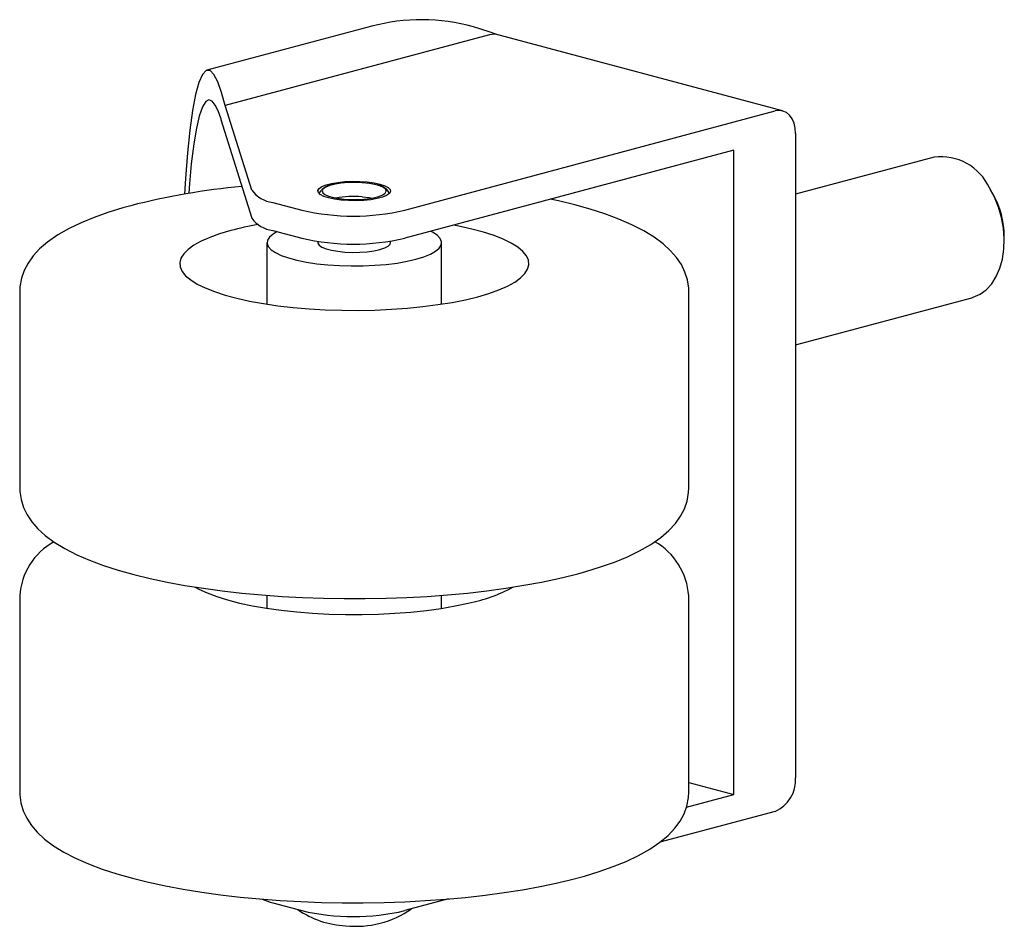
# Paper-space layout '_Диметрия' of a CAD drawing. Units: millimetres. Extents: x -20.8 to 46.9, y -17.6 to 44.8.
import ezdxf

# ---------------------------------------------------------------- set-up
doc = ezdxf.new("R2010")
doc.units = ezdxf.units.MM

psp = doc.layouts.new('_Диметрия')

# ---------------------------------------------------------------- linework, layer by layer
at = {"color": 7, "linetype": 'Continuous', "lineweight": 25}
for p, q in [((3.398, 44.355), (-7.943, 41.317)), ((11.479, 43.761), (-6.687, 38.894)), ((31.634, 38.52), (11.889, 43.81)), ((-4.862, 33.067), (-6.687, 38.894)), ((-6.991, 38.03), (-6.991, 37.935)), ((-6.991, 37.935), (-4.862, 31.14)), ((5.661, 31.695), (31.116, 38.515)), ((32.531, 36.967), (32.531, -7.352)), ((28.288, 35.83), (5.661, 29.768)), ((28.288, -8.488), (28.288, 35.83)), ((42.045, 35.334), (32.531, 32.785)), ((46.084, 32.821), (45.927, 33.092)), ((-3.415, 32.232), (-1.411, 31.695)), ((-3.415, 30.305), (-1.411, 29.768)), ((46.874, 29.557), (46.874, 29.871)), ((-3.812, 29.462), (-3.812, 25.233)), ((-0.312, 29.546), (-0.312, 29.462)), ((4.688, 29.462), (4.688, 29.565)), ((8.188, 25.233), (8.188, 29.462)), ((-20.812, 26.09), (-20.812, 12.602)), ((25.188, 12.602), (25.188, 26.09)), ((32.531, 22.433), (44.633, 25.675)), ((-20.812, 5.173), (-20.812, -8.315)), ((-3.812, 5.207), (-3.812, 4.316)), ((8.188, 4.316), (8.188, 5.207)), ((25.188, -8.315), (25.188, 5.173)), ((25.188, -7.658), (28.288, -8.488)), ((25.024, -9.363), (28.288, -8.488)), ((31.116, -9.657), (23.205, -11.777)), ((-3.415, -15.94), (-1.411, -16.477)), ((8.663, -15.673), (5.661, -16.477))]:
    psp.add_line(p, q, dxfattribs=at)
at = {"color": 7, "linetype": 'Continuous', "lineweight": 25, "flags": 128}
for points in [[(11.924, 43.796), (11.471, 43.964), (10.385, 44.298)], [(11.504, 43.769), (11.491, 43.764), (11.479, 43.761)], [(11.504, 43.769), (11.851, 43.818), (11.881, 43.8)], [(-6.687, 38.894), (-6.938, 39.794), (-7.197, 40.512), (-7.462, 41.02), (-7.729, 41.289), (-7.993, 41.297), (-8.251, 41.03), (-8.496, 40.48), (-8.726, 39.648), (-8.935, 38.548), (-9.121, 37.199), (-9.281, 35.63), (-9.414, 33.874), (-9.473, 32.8)], [(-6.991, 38.03), (-7.176, 38.528), (-7.374, 38.922), (-7.582, 39.184), (-7.799, 39.277), (-8.023, 39.165), (-8.249, 38.807), (-8.474, 38.164), (-8.666, 37.339), (-8.847, 36.247), (-9.013, 34.876), (-9.16, 33.224), (-9.184, 32.846)], [(32.531, 36.967), (32.503, 37.336), (32.423, 37.675), (32.292, 37.974), (32.116, 38.218), (31.902, 38.401), (31.658, 38.513), (31.392, 38.552), (31.116, 38.515)], [(0.42, 32.537), (0.091, 32.646), (-0.146, 32.771), (-0.281, 32.906), (-0.309, 33.046), (-0.227, 33.184), (-0.04, 33.315), (0.245, 33.432), (0.615, 33.531), (1.053, 33.607), (1.541, 33.658), (2.057, 33.679), (2.579, 33.672), (3.084, 33.636), (3.549, 33.572), (3.956, 33.484)], [(2.742, 33.582), (2.253, 33.601), (1.761, 33.59), (1.29, 33.55), (0.865, 33.483), (0.505, 33.392), (0.231, 33.283), (0.054, 33.159), (-0.016, 33.028), (0.025, 32.896), (0.174, 32.77), (0.424, 32.656), (0.763, 32.56), (1.173, 32.486), (1.634, 32.439)], [(3.956, 33.484), (4.284, 33.375), (4.522, 33.251), (4.657, 33.115), (4.684, 32.976), (4.603, 32.837), (4.415, 32.707), (4.131, 32.589), (3.761, 32.49), (3.323, 32.414), (2.835, 32.364), (2.319, 32.342), (1.797, 32.349), (1.292, 32.385), (0.826, 32.449), (0.42, 32.537)], [(1.634, 32.439), (2.123, 32.42), (2.615, 32.431), (3.085, 32.471), (3.511, 32.538), (3.87, 32.629), (4.145, 32.739), (4.322, 32.862), (4.392, 32.993), (4.351, 33.125), (4.202, 33.251), (3.951, 33.365), (3.613, 33.461), (3.203, 33.535), (2.742, 33.582)], [(44.633, 25.675), (44.741, 25.707), (45.209, 25.916), (45.635, 26.227), (46.01, 26.634), (46.326, 27.127), (46.574, 27.696), (46.751, 28.327), (46.851, 29.007), (46.872, 29.721), (46.815, 30.452), (46.68, 31.184), (46.471, 31.901), (46.191, 32.587), (45.848, 33.226)], [(2.742, 32.619), (3.203, 32.572), (3.464, 32.529)], [(-13.179, 32.001), (-13.727, 31.849), (-14.743, 31.536), (-15.697, 31.198), (-16.59, 30.831), (-17.421, 30.432), (-18.19, 29.993), (-18.891, 29.505), (-19.441, 29.029), (-19.888, 28.543), (-20.24, 28.048), (-20.505, 27.539), (-20.689, 27.016), (-20.796, 26.424), (-20.8, 26.093)], [(25.176, 26.088), (25.179, 26.338), (25.093, 26.901), (24.923, 27.438), (24.675, 27.948), (24.348, 28.436), (23.937, 28.909), (23.43, 29.374), (22.814, 29.831), (22.088, 30.275), (21.269, 30.693), (20.378, 31.079), (19.424, 31.432), (18.412, 31.758), (17.344, 32.056), (16.221, 32.33), (15.664, 32.448)], [(10.673, 25.744), (11.441, 25.97), (12.126, 26.215), (12.72, 26.477), (13.219, 26.752), (13.618, 27.038), (13.914, 27.334), (14.103, 27.636), (14.184, 27.941), (14.157, 28.247), (14.022, 28.55), (13.779, 28.849), (13.431, 29.141), (12.982, 29.422), (12.434, 29.691), (11.794, 29.944), (11.067, 30.18), (10.26, 30.396), (9.379, 30.591), (9.003, 30.663)], [(-6.297, 30.291), (-7.066, 30.064), (-7.75, 29.819), (-8.344, 29.558), (-8.843, 29.283), (-9.242, 28.996), (-9.538, 28.701), (-9.727, 28.399), (-9.809, 28.094), (-9.782, 27.788), (-9.646, 27.484), (-9.403, 27.185), (-9.056, 26.894), (-8.606, 26.613), (-8.059, 26.344), (-7.419, 26.091), (-6.692, 25.855), (-5.884, 25.638), (-5.004, 25.444), (-4.058, 25.272), (-3.056, 25.125), (-2.006, 25.005), (-0.918, 24.912), (0.198, 24.847), (1.332, 24.811), (2.473, 24.803), (3.612, 24.825), (4.739, 24.876), (5.842, 24.955), (6.912, 25.062), (7.939, 25.196), (8.914, 25.355), (9.828, 25.538), (10.673, 25.744)], [(-3.102, 30.221), (-3.394, 30.052), (-3.642, 29.843), (-3.781, 29.627), (-3.809, 29.408), (-3.725, 29.189), (-3.531, 28.976), (-3.231, 28.772), (-2.829, 28.581), (-2.334, 28.406), (-1.755, 28.251), (-1.103, 28.118), (-0.389, 28.011), (0.373, 27.93), (1.168, 27.878), (1.983, 27.856), (2.801, 27.863), (3.608, 27.901), (4.389, 27.967), (5.128, 28.061), (5.813, 28.182), (6.43, 28.326)], [(6.43, 28.326), (6.969, 28.491), (7.418, 28.675), (7.769, 28.873), (8.017, 29.082), (8.156, 29.298), (8.184, 29.517), (8.101, 29.736), (7.907, 29.949), (7.606, 30.153), (7.433, 30.243)], [(-0.312, 29.462), (-0.309, 29.427), (-0.227, 29.289), (-0.04, 29.158), (0.245, 29.041), (0.615, 28.942), (1.053, 28.866), (1.541, 28.815), (2.057, 28.794), (2.579, 28.801), (3.084, 28.837), (3.549, 28.901), (3.956, 28.989)], [(3.956, 28.989), (4.284, 29.098), (4.522, 29.222), (4.657, 29.358), (4.688, 29.462)], [(-20.8, 12.599), (-20.803, 12.354), (-20.718, 11.791), (-20.548, 11.255), (-20.299, 10.745), (-19.972, 10.256), (-19.562, 9.783), (-19.054, 9.319), (-18.438, 8.861), (-17.713, 8.418), (-16.893, 7.999), (-16.002, 7.614), (-15.049, 7.26), (-14.037, 6.935), (-12.968, 6.636), (-11.846, 6.363), (-10.672, 6.114), (-9.451, 5.889), (-8.186, 5.688), (-6.882, 5.512), (-5.542, 5.36), (-4.173, 5.233), (-2.779, 5.132), (-1.365, 5.055), (0.062, 5.004), (1.497, 4.979), (2.935, 4.98), (4.37, 5.006), (5.796, 5.058), (7.208, 5.135), (8.599, 5.237), (9.964, 5.365), (11.299, 5.517), (12.598, 5.694), (13.856, 5.894), (15.069, 6.118), (16.233, 6.365), (17.292, 6.623), (17.555, 6.692)], [(17.555, 6.692), (18.102, 6.844), (19.118, 7.157), (20.072, 7.495), (20.966, 7.861), (21.797, 8.261), (22.566, 8.7), (23.267, 9.188), (23.817, 9.664), (24.264, 10.15), (24.615, 10.645), (24.881, 11.153), (25.064, 11.676), (25.172, 12.268), (25.176, 12.606)], [(-8.738, 5.771), (-8.493, 5.634), (-7.924, 5.369), (-7.264, 5.119), (-6.519, 4.888), (-5.694, 4.676), (-4.799, 4.486), (-3.84, 4.32), (-2.826, 4.179), (-1.767, 4.065), (-0.672, 3.978), (0.449, 3.919), (1.585, 3.889), (2.727, 3.888), (3.864, 3.917), (4.986, 3.974), (6.083, 4.059), (7.144, 4.172), (8.16, 4.311), (9.123, 4.476), (10.022, 4.665)], [(-20.801, -8.308), (-20.807, -8.511), (-20.729, -9.076), (-20.566, -9.615), (-20.325, -10.128), (-20.005, -10.618), (-19.602, -11.092), (-19.104, -11.557), (-18.499, -12.015), (-17.782, -12.46), (-16.97, -12.881), (-16.085, -13.27), (-15.137, -13.626), (-14.131, -13.954), (-13.067, -14.255), (-11.949, -14.531), (-10.78, -14.782), (-9.563, -15.009), (-8.302, -15.212), (-7.001, -15.39), (-5.665, -15.544), (-4.298, -15.674), (-2.906, -15.778), (-1.494, -15.856), (-0.068, -15.91), (1.367, -15.937), (2.805, -15.939), (4.241, -15.915), (5.668, -15.865), (7.081, -15.79), (8.474, -15.69), (9.842, -15.565), (11.18, -15.415), (12.482, -15.241), (13.744, -15.043), (14.961, -14.821), (16.073, -14.588), (16.348, -14.526)], [(16.348, -14.526), (16.93, -14.386), (18.008, -14.1), (19.027, -13.79), (19.987, -13.455), (20.886, -13.091), (21.723, -12.695), (22.497, -12.26), (23.205, -11.777), (23.766, -11.303), (24.223, -10.817), (24.584, -10.323), (24.858, -9.816), (25.049, -9.295), (25.166, -8.702), (25.177, -8.322)]]:
    psp.add_lwpolyline(points, dxfattribs=at)
at = {"color": 7, "linetype": 'Continuous', "lineweight": 25}
for centre, radius, start, end in [((6.803, 31.642), 13.153, 74.198, 105.11652), ((42.526, 31.717), 3.649, 24.43416, 97.57011), ((-0.856, -16.118), 49.672, 95.4214, 104.36498), ((0.927, 32.047), 1.427, 95.08662, 143.65703), ((3.552, 32.199), 1.252, 33.44896, 84.91067), ((-3.201, 34.274), 2.053, 215.99894, 264.01423), ((2.189, 25.206), 7.433, 85.73816, 99.89424), ((40.898, 29.851), 5.976, 0.19537, 29.80055), ((-3.201, 32.347), 2.053, 215.99894, 264.01423), ((2.125, 46.799), 15.513, 256.82565, 283.17435), ((-0.47, 8.124), 22.92, 99.95653, 104.73024), ((2.125, 44.872), 15.513, 256.82565, 283.17435), ((-16.292, 4.924), 4.516, 118.78477, 176.86794), ((20.564, 4.87), 4.623, 3.77828, 60.46927), ((7.933, 15.386), 10.922, 281.02542, 298.23054), ((30.17, -7.49), 2.365, 293.59185, 3.36352), ((-2.141, -10.996), 5.106, 246.87574, 255.54399), ((1.866, -11.341), 6.184, 234.96092, 267.43765), ((2.125, -1.373), 15.513, 256.82565, 283.17435), ((2.309, -10.907), 6.651, 263.79205, 305.03892)]:
    psp.add_arc(centre, radius, start, end, dxfattribs=at)

doc.saveas('drawing.dxf')
